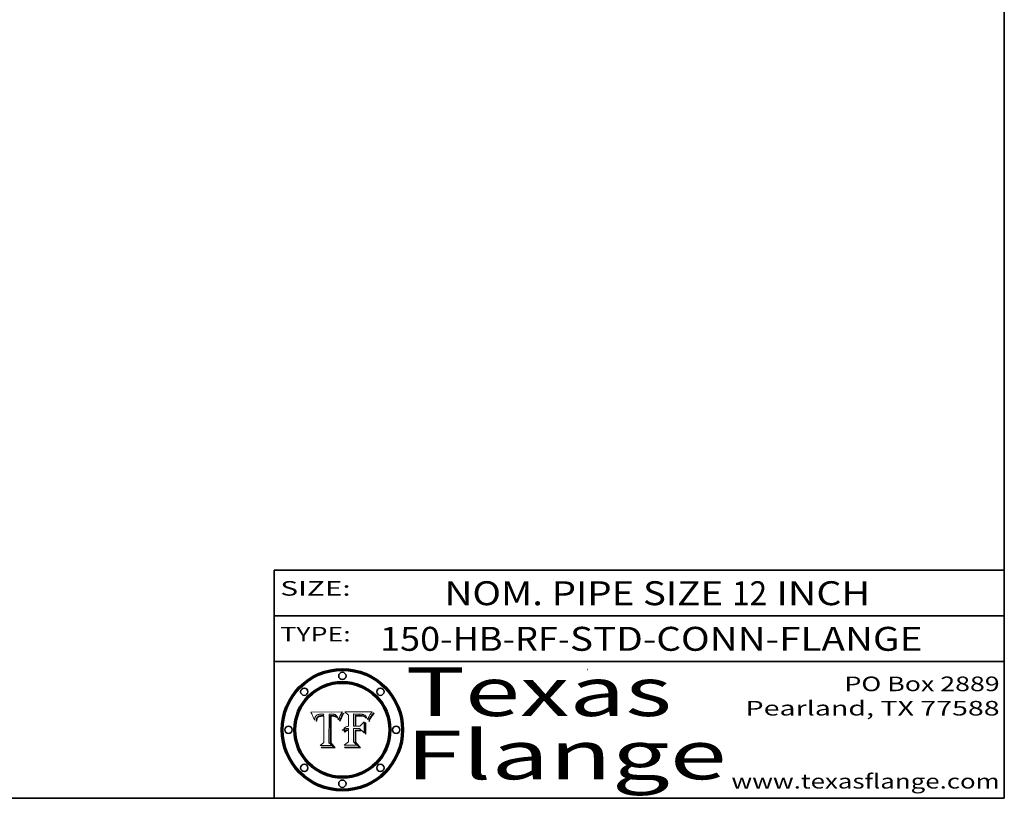
# Model space of a CAD drawing. Extents: x 0 to 10.8, y 0 to 8.3.
# Drawn here: x 6.7 to 10.8, y 0.2 to 3.4 of the extents above; entities that cross this region are included whole.
import ezdxf
from ezdxf.enums import TextEntityAlignment as Align

# ---------------------------------------------------------------- set-up
doc = ezdxf.new("R2010")
doc.units = 0
doc.header["$MEASUREMENT"] = 0
doc.layers.get('0').update_dxf_attribs({"lineweight": 13})
doc.layers.add('1', color=7, linetype='Continuous', lineweight=13)
doc.styles.get("Standard").update_dxf_attribs({"font": 'isocp.shx'})

# ---------------------------------------------------------------- blocks, each defined once
blk = doc.blocks.new('BLOCK1')
at = {"color": 7, "lineweight": 13, "ltscale": 0.03937}
for s, height, p, p2 in [('150-HB-RF', 0.09843, (8.1848, 0.8558), (8.9153, 0.8558)), ('STD-CONN-FLANGE', 0.098425, (8.9652, 0.8558), (10.4135, 0.8558)), ('-', 0.0984, (8.9168, 0.8558), (8.9637, 0.8558))]:
    blk.add_text(s, height=height, dxfattribs=at).set_placement(p, p2, align=Align.FIT)
blk = doc.blocks.new('BLOCK2')
at = {"color": 7, "lineweight": 13, "ltscale": 0.03937}
for s, height, p, p2 in [('NOM. PIPE SIZE ', 0.098425, (8.4499, 1.0431), (9.6299, 1.0431)), ('12', 0.09843, (9.6314, 1.0431), (9.7752, 1.0431)), (' INCH', 0.09843, (9.7767, 1.0431), (10.199, 1.0431))]:
    blk.add_text(s, height=height, dxfattribs=at).set_placement(p, p2, align=Align.FIT)
blk = doc.blocks.new('BLOCK3')
at = {"color": 7, "lineweight": 13, "ltscale": 0.03937}
for s, p, p2 in [('PO Box 2889', (10.0931, 0.69), (10.7308, 0.69)), ('Pearland, TX 77588', (9.6867, 0.59), (10.7308, 0.59)), ('www.texasflange.com', (9.6286, 0.29), (10.7308, 0.29))]:
    blk.add_text(s, height=0.06, dxfattribs=at).set_placement(p, p2, align=Align.FIT)
blk = doc.blocks.new('BLOCK4')
at = {"color": 7, "lineweight": 13, "ltscale": 0.03937}
for s, p, p2 in [('Texas', (8.2892, 0.5879), (9.3837, 0.5879)), ('Flange', (8.2892, 0.3279), (9.6089, 0.3279))]:
    blk.add_text(s, height=0.2, dxfattribs=at).set_placement(p, p2, align=Align.FIT)
blk = doc.blocks.new('BLOCK5')
at = {"color": 7, "lineweight": 5, "ltscale": 0.00324}
blk.add_line((8.0298, 0.6053), (7.9003, 0.6042), dxfattribs=at)
at = {"color": 7, "lineweight": 5, "ltscale": 0.000103115}
blk.add_line((7.9003, 0.6042), (7.9022, 0.6005), dxfattribs=at)
at = {"color": 7, "lineweight": 5, "ltscale": 0.000100453}
blk.add_line((7.9022, 0.6005), (7.9039, 0.597), dxfattribs=at)
at = {"color": 7, "lineweight": 5, "ltscale": 9.78009e-05}
blk.add_line((7.9039, 0.597), (7.9056, 0.5934), dxfattribs=at)
at = {"color": 7, "lineweight": 5, "ltscale": 9.51532e-05}
blk.add_line((7.9056, 0.5934), (7.9072, 0.59), dxfattribs=at)
at = {"color": 7, "lineweight": 5, "ltscale": 9.25048e-05}
blk.add_line((7.9072, 0.59), (7.9087, 0.5866), dxfattribs=at)
at = {"color": 7, "lineweight": 5, "ltscale": 8.99068e-05}
blk.add_line((7.9087, 0.5866), (7.9101, 0.5833), dxfattribs=at)
at = {"color": 7, "lineweight": 5, "ltscale": 8.73531e-05}
blk.add_line((7.9101, 0.5833), (7.9114, 0.58), dxfattribs=at)
at = {"color": 7, "lineweight": 5, "ltscale": 8.48421e-05}
blk.add_line((7.9114, 0.58), (7.9126, 0.5768), dxfattribs=at)
at = {"color": 7, "lineweight": 5, "ltscale": 8.23394e-05}
blk.add_line((7.9126, 0.5768), (7.9137, 0.5737), dxfattribs=at)
at = {"color": 7, "lineweight": 5, "ltscale": 9.5007e-05}
blk.add_line((7.9137, 0.5737), (7.9159, 0.5707), dxfattribs=at)
at = {"color": 7, "lineweight": 5, "ltscale": 6.5787e-05}
blk.add_line((7.9159, 0.5707), (7.9161, 0.5733), dxfattribs=at)
at = {"color": 7, "lineweight": 5, "ltscale": 6.21658e-05}
blk.add_line((7.9161, 0.5733), (7.9164, 0.5758), dxfattribs=at)
at = {"color": 7, "lineweight": 5, "ltscale": 5.86699e-05}
blk.add_line((7.9164, 0.5758), (7.9168, 0.5781), dxfattribs=at)
at = {"color": 7, "lineweight": 5, "ltscale": 5.54066e-05}
blk.add_line((7.9168, 0.5781), (7.9173, 0.5802), dxfattribs=at)
at = {"color": 7, "lineweight": 5, "ltscale": 5.23527e-05}
blk.add_line((7.9173, 0.5802), (7.918, 0.5822), dxfattribs=at)
at = {"color": 7, "lineweight": 5, "ltscale": 4.95602e-05}
blk.add_line((7.918, 0.5822), (7.9187, 0.5841), dxfattribs=at)
at = {"color": 7, "lineweight": 5, "ltscale": 4.71572e-05}
blk.add_line((7.9187, 0.5841), (7.9195, 0.5858), dxfattribs=at)
at = {"color": 7, "lineweight": 5, "ltscale": 4.50516e-05}
blk.add_line((7.9195, 0.5858), (7.9205, 0.5873), dxfattribs=at)
at = {"color": 7, "lineweight": 5, "ltscale": 4.34491e-05}
blk.add_line((7.9205, 0.5873), (7.9216, 0.5887), dxfattribs=at)
at = {"color": 7, "lineweight": 5, "ltscale": 6.17484e-05}
blk.add_line((7.9217, 0.5696), (7.9215, 0.5671), dxfattribs=at)
at = {"color": 7, "lineweight": 5, "ltscale": 7.03016e-05}
blk.add_line((7.9215, 0.5671), (7.9243, 0.5671), dxfattribs=at)
at = {"color": 7, "lineweight": 5, "ltscale": 4.22981e-05}
blk.add_line((7.9216, 0.5887), (7.9228, 0.5899), dxfattribs=at)
at = {"color": 7, "lineweight": 5, "ltscale": 5.82307e-05}
blk.add_line((7.9221, 0.5719), (7.9217, 0.5696), dxfattribs=at)
at = {"color": 7, "lineweight": 5, "ltscale": 5.4813e-05}
blk.add_line((7.9225, 0.574), (7.9221, 0.5719), dxfattribs=at)
at = {"color": 7, "lineweight": 5, "ltscale": 5.15682e-05}
blk.add_line((7.9231, 0.576), (7.9225, 0.574), dxfattribs=at)
at = {"color": 7, "lineweight": 5, "ltscale": 4.24485e-05}
blk.add_line((7.9228, 0.5899), (7.9241, 0.591), dxfattribs=at)
at = {"color": 7, "lineweight": 5, "ltscale": 4.84865e-05}
blk.add_line((7.9237, 0.5778), (7.9231, 0.576), dxfattribs=at)
at = {"color": 7, "lineweight": 5, "ltscale": 4.56021e-05}
blk.add_line((7.9244, 0.5795), (7.9237, 0.5778), dxfattribs=at)
at = {"color": 7, "lineweight": 5, "ltscale": 4.38915e-05}
blk.add_line((7.9241, 0.591), (7.9255, 0.5919), dxfattribs=at)
at = {"color": 7, "lineweight": 5, "ltscale": 5.37733e-05}
blk.add_line((7.9243, 0.5671), (7.9245, 0.5693), dxfattribs=at)
at = {"color": 7, "lineweight": 5, "ltscale": 4.29647e-05}
blk.add_line((7.9252, 0.5811), (7.9244, 0.5795), dxfattribs=at)
at = {"color": 7, "lineweight": 5, "ltscale": 5.06901e-05}
blk.add_line((7.9245, 0.5693), (7.9248, 0.5713), dxfattribs=at)
at = {"color": 7, "lineweight": 5, "ltscale": 4.77131e-05}
blk.add_line((7.9248, 0.5713), (7.9251, 0.5731), dxfattribs=at)
at = {"color": 7, "lineweight": 5, "ltscale": 4.48863e-05}
blk.add_line((7.9251, 0.5731), (7.9256, 0.5749), dxfattribs=at)
at = {"color": 7, "lineweight": 5, "ltscale": 4.06864e-05}
blk.add_line((7.926, 0.5824), (7.9252, 0.5811), dxfattribs=at)
at = {"color": 7, "lineweight": 5, "ltscale": 4.58171e-05}
blk.add_line((7.9255, 0.5919), (7.9272, 0.5928), dxfattribs=at)
at = {"color": 7, "lineweight": 5, "ltscale": 4.22422e-05}
blk.add_line((7.9256, 0.5749), (7.9261, 0.5765), dxfattribs=at)
at = {"color": 7, "lineweight": 5, "ltscale": 3.86873e-05}
blk.add_line((7.927, 0.5837), (7.926, 0.5824), dxfattribs=at)
at = {"color": 7, "lineweight": 5, "ltscale": 7.72266e-05}
blk.add_line((7.9261, 0.5765), (7.9274, 0.5793), dxfattribs=at)
at = {"color": 7, "lineweight": 5, "ltscale": 7.40831e-05}
blk.add_line((7.9291, 0.5857), (7.927, 0.5837), dxfattribs=at)
at = {"color": 7, "lineweight": 5, "ltscale": 4.81176e-05}
blk.add_line((7.9272, 0.5928), (7.9289, 0.5935), dxfattribs=at)
at = {"color": 7, "lineweight": 5, "ltscale": 6.93722e-05}
blk.add_line((7.9274, 0.5793), (7.9289, 0.5816), dxfattribs=at)
at = {"color": 7, "lineweight": 5, "ltscale": 5.08108e-05}
blk.add_line((7.9289, 0.5935), (7.9309, 0.5941), dxfattribs=at)
at = {"color": 7, "lineweight": 5, "ltscale": 6.514e-05}
blk.add_line((7.9289, 0.5816), (7.9308, 0.5834), dxfattribs=at)
at = {"color": 7, "lineweight": 5, "ltscale": 3.83282e-05}
blk.add_line((7.9304, 0.5865), (7.9291, 0.5857), dxfattribs=at)
at = {"color": 7, "lineweight": 5, "ltscale": 4.01292e-05}
blk.add_line((7.9318, 0.5873), (7.9304, 0.5865), dxfattribs=at)
at = {"color": 7, "lineweight": 5, "ltscale": 6.9428e-05}
blk.add_line((7.9308, 0.5834), (7.9332, 0.5848), dxfattribs=at)
at = {"color": 7, "lineweight": 5, "ltscale": 5.37678e-05}
blk.add_line((7.9309, 0.5941), (7.933, 0.5946), dxfattribs=at)
at = {"color": 7, "lineweight": 5, "ltscale": 4.21777e-05}
blk.add_line((7.9334, 0.5879), (7.9318, 0.5873), dxfattribs=at)
at = {"color": 7, "lineweight": 5, "ltscale": 5.70415e-05}
blk.add_line((7.933, 0.5946), (7.9352, 0.595), dxfattribs=at)
at = {"color": 7, "lineweight": 5, "ltscale": 3.75465e-05}
blk.add_line((7.9332, 0.5848), (7.9346, 0.5853), dxfattribs=at)
at = {"color": 7, "lineweight": 5, "ltscale": 4.46091e-05}
blk.add_line((7.9351, 0.5885), (7.9334, 0.5879), dxfattribs=at)
at = {"color": 7, "lineweight": 5, "ltscale": 3.98865e-05}
blk.add_line((7.9346, 0.5853), (7.9362, 0.5858), dxfattribs=at)
at = {"color": 7, "lineweight": 5, "ltscale": 4.73192e-05}
blk.add_line((7.9369, 0.5889), (7.9351, 0.5885), dxfattribs=at)
at = {"color": 7, "lineweight": 5, "ltscale": 6.04204e-05}
blk.add_line((7.9352, 0.595), (7.9376, 0.5953), dxfattribs=at)
at = {"color": 7, "lineweight": 5, "ltscale": 4.23744e-05}
blk.add_line((7.9362, 0.5858), (7.9378, 0.5862), dxfattribs=at)
at = {"color": 7, "lineweight": 5, "ltscale": 5.02154e-05}
blk.add_line((7.9389, 0.5893), (7.9369, 0.5889), dxfattribs=at)
at = {"color": 7, "lineweight": 5, "ltscale": 6.4089e-05}
blk.add_line((7.9376, 0.5953), (7.9402, 0.5955), dxfattribs=at)
at = {"color": 7, "lineweight": 5, "ltscale": 4.50998e-05}
blk.add_line((7.9378, 0.5862), (7.9396, 0.5865), dxfattribs=at)
at = {"color": 7, "lineweight": 5, "ltscale": 5.3275e-05}
blk.add_line((7.941, 0.5895), (7.9389, 0.5893), dxfattribs=at)
at = {"color": 7, "lineweight": 5, "ltscale": 4.79821e-05}
blk.add_line((7.9396, 0.5865), (7.9415, 0.5867), dxfattribs=at)
at = {"color": 7, "lineweight": 5, "ltscale": 6.78085e-05}
blk.add_line((7.9402, 0.5955), (7.9429, 0.5956), dxfattribs=at)
at = {"color": 7, "lineweight": 5, "ltscale": 5.65615e-05}
blk.add_line((7.9433, 0.5897), (7.941, 0.5895), dxfattribs=at)
at = {"color": 7, "lineweight": 5, "ltscale": 5.09872e-05}
blk.add_line((7.9415, 0.5867), (7.9435, 0.5869), dxfattribs=at)
at = {"color": 7, "lineweight": 5, "ltscale": 5.0286e-05}
blk.add_line((7.9429, 0.5956), (7.9449, 0.5955), dxfattribs=at)
at = {"color": 7, "lineweight": 5, "ltscale": 5.99065e-05}
blk.add_line((7.9457, 0.5897), (7.9433, 0.5897), dxfattribs=at)
at = {"color": 7, "lineweight": 5, "ltscale": 5.40933e-05}
blk.add_line((7.9435, 0.5869), (7.9457, 0.5869), dxfattribs=at)
at = {"color": 7, "lineweight": 5, "ltscale": 5.14153e-05}
blk.add_line((7.9449, 0.5955), (7.9469, 0.5955), dxfattribs=at)
at = {"color": 7, "lineweight": 5, "ltscale": 0.000162237}
blk.add_line((7.9522, 0.5896), (7.9457, 0.5897), dxfattribs=at)
at = {"color": 7, "lineweight": 5, "ltscale": 0.000191986}
blk.add_line((7.9457, 0.5869), (7.9534, 0.5868), dxfattribs=at)
at = {"color": 7, "lineweight": 5, "ltscale": 5.25609e-05}
blk.add_line((7.9469, 0.5955), (7.949, 0.5953), dxfattribs=at)
at = {"color": 7, "lineweight": 5, "ltscale": 5.37478e-05}
blk.add_line((7.949, 0.5953), (7.9512, 0.5951), dxfattribs=at)
at = {"color": 7, "lineweight": 5, "ltscale": 5.49198e-05}
blk.add_line((7.9512, 0.5951), (7.9534, 0.5949), dxfattribs=at)
at = {"color": 7, "lineweight": 5, "ltscale": 0.000135787}
blk.add_line((7.9534, 0.5949), (7.9522, 0.5896), dxfattribs=at)
at = {"color": 7, "lineweight": 5, "ltscale": 0.00269}
blk.add_line((7.9534, 0.5868), (7.9534, 0.4792), dxfattribs=at)
at = {"color": 7, "lineweight": 5, "ltscale": 0.002931}
blk.add_line((7.9749, 0.4783), (7.9762, 0.5956), dxfattribs=at)
at = {"color": 7, "lineweight": 5, "ltscale": 4.88309e-05}
blk.add_line((7.9762, 0.5956), (7.9781, 0.5957), dxfattribs=at)
at = {"color": 7, "lineweight": 5, "ltscale": 4.87696e-05}
blk.add_line((7.9781, 0.5957), (7.9801, 0.5958), dxfattribs=at)
at = {"color": 7, "lineweight": 5, "ltscale": 4.87218e-05}
blk.add_line((7.9801, 0.5958), (7.982, 0.5959), dxfattribs=at)
at = {"color": 7, "lineweight": 5, "ltscale": 4.86926e-05}
blk.add_line((7.982, 0.5959), (7.984, 0.596), dxfattribs=at)
at = {"color": 7, "lineweight": 5, "ltscale": 4.8677e-05}
blk.add_line((7.984, 0.596), (7.9859, 0.596), dxfattribs=at)
at = {"color": 7, "lineweight": 5, "ltscale": 5.79538e-05}
blk.add_line((7.9859, 0.596), (7.9882, 0.5959), dxfattribs=at)
at = {"color": 7, "lineweight": 5, "ltscale": 5.50105e-05}
blk.add_line((7.9882, 0.5959), (7.9904, 0.5958), dxfattribs=at)
at = {"color": 7, "lineweight": 5, "ltscale": 5.22111e-05}
blk.add_line((7.9904, 0.5958), (7.9925, 0.5956), dxfattribs=at)
at = {"color": 7, "lineweight": 5, "ltscale": 4.94853e-05}
blk.add_line((7.9925, 0.5956), (7.9945, 0.5952), dxfattribs=at)
at = {"color": 7, "lineweight": 5, "ltscale": 4.69867e-05}
blk.add_line((7.9945, 0.5952), (7.9963, 0.5948), dxfattribs=at)
at = {"color": 7, "lineweight": 5, "ltscale": 4.4644e-05}
blk.add_line((7.9963, 0.5948), (7.998, 0.5943), dxfattribs=at)
at = {"color": 7, "lineweight": 5, "ltscale": 4.25388e-05}
blk.add_line((7.998, 0.5943), (7.9996, 0.5937), dxfattribs=at)
at = {"color": 7, "lineweight": 5, "ltscale": 4.06936e-05}
blk.add_line((7.9996, 0.5937), (8.001, 0.5929), dxfattribs=at)
at = {"color": 7, "lineweight": 5, "ltscale": 3.91439e-05}
blk.add_line((8.001, 0.5929), (8.0024, 0.5921), dxfattribs=at)
at = {"color": 7, "lineweight": 5, "ltscale": 3.79217e-05}
blk.add_line((8.0024, 0.5921), (8.0036, 0.5912), dxfattribs=at)
at = {"color": 7, "lineweight": 5, "ltscale": 3.82045e-05}
blk.add_line((8.0036, 0.5912), (8.0047, 0.5902), dxfattribs=at)
at = {"color": 7, "lineweight": 5, "ltscale": 3.99235e-05}
blk.add_line((8.0047, 0.5902), (8.0058, 0.589), dxfattribs=at)
at = {"color": 7, "lineweight": 5, "ltscale": 4.20052e-05}
blk.add_line((8.0058, 0.589), (8.0068, 0.5877), dxfattribs=at)
at = {"color": 7, "lineweight": 5, "ltscale": 4.42829e-05}
blk.add_line((8.0068, 0.5877), (8.0078, 0.5862), dxfattribs=at)
at = {"color": 7, "lineweight": 5, "ltscale": 4.68654e-05}
blk.add_line((8.0078, 0.5862), (8.0087, 0.5846), dxfattribs=at)
at = {"color": 7, "lineweight": 5, "ltscale": 4.95626e-05}
blk.add_line((8.0087, 0.5846), (8.0096, 0.5828), dxfattribs=at)
at = {"color": 7, "lineweight": 5, "ltscale": 5.25037e-05}
blk.add_line((8.0096, 0.5828), (8.0104, 0.5809), dxfattribs=at)
at = {"color": 7, "lineweight": 5, "ltscale": 5.554e-05}
blk.add_line((8.0104, 0.5809), (8.0112, 0.5788), dxfattribs=at)
at = {"color": 7, "lineweight": 5, "ltscale": 5.87204e-05}
blk.add_line((8.0112, 0.5788), (8.0119, 0.5765), dxfattribs=at)
at = {"color": 7, "lineweight": 5, "ltscale": 6.19363e-05}
blk.add_line((8.0119, 0.5765), (8.0125, 0.5741), dxfattribs=at)
at = {"color": 7, "lineweight": 5, "ltscale": 5.73529e-05}
blk.add_line((8.0125, 0.5741), (8.0141, 0.5725), dxfattribs=at)
at = {"color": 7, "lineweight": 5, "ltscale": 5.36381e-05}
blk.add_line((8.0141, 0.5725), (8.0148, 0.5746), dxfattribs=at)
at = {"color": 7, "lineweight": 5, "ltscale": 5.20356e-05}
blk.add_line((8.0148, 0.5746), (8.0155, 0.5765), dxfattribs=at)
at = {"color": 7, "lineweight": 5, "ltscale": 5.05025e-05}
blk.add_line((8.0155, 0.5765), (8.0161, 0.5784), dxfattribs=at)
at = {"color": 7, "lineweight": 5, "ltscale": 4.89753e-05}
blk.add_line((8.0161, 0.5784), (8.0168, 0.5803), dxfattribs=at)
at = {"color": 7, "lineweight": 5, "ltscale": 4.74568e-05}
blk.add_line((8.0168, 0.5803), (8.0175, 0.582), dxfattribs=at)
at = {"color": 7, "lineweight": 5, "ltscale": 4.59543e-05}
blk.add_line((8.0175, 0.582), (8.0182, 0.5837), dxfattribs=at)
at = {"color": 7, "lineweight": 5, "ltscale": 4.4442e-05}
blk.add_line((8.0182, 0.5837), (8.019, 0.5854), dxfattribs=at)
at = {"color": 7, "lineweight": 5, "ltscale": 4.29963e-05}
blk.add_line((8.019, 0.5854), (8.0197, 0.5869), dxfattribs=at)
at = {"color": 7, "lineweight": 5, "ltscale": 4.15607e-05}
blk.add_line((8.0197, 0.5869), (8.0204, 0.5884), dxfattribs=at)
at = {"color": 7, "lineweight": 5, "ltscale": 4.0176e-05}
blk.add_line((8.0204, 0.5884), (8.0212, 0.5898), dxfattribs=at)
at = {"color": 7, "lineweight": 5, "ltscale": 0.000399523}
blk.add_line((8.0212, 0.5898), (8.029, 0.6038), dxfattribs=at)
at = {"color": 7, "lineweight": 5, "ltscale": 4.35633e-05}
blk.add_line((8.029, 0.6038), (8.0298, 0.6053), dxfattribs=at)
at = {"color": 7, "lineweight": 5, "ltscale": 0.000493338}
blk.add_line((7.9534, 0.4792), (7.9382, 0.4665), dxfattribs=at)
at = {"color": 7, "lineweight": 5, "ltscale": 0.001236}
blk.add_line((7.9382, 0.4665), (7.9876, 0.4665), dxfattribs=at)
at = {"color": 7, "lineweight": 5, "ltscale": 0.000434364}
blk.add_line((7.9876, 0.4665), (7.9749, 0.4783), dxfattribs=at)
blk = doc.blocks.new('BLOCK6')
at = {"color": 7, "lineweight": 5, "ltscale": 0.000504919}
blk.add_line((8.0398, 0.6053), (8.0544, 0.5913), dxfattribs=at)
at = {"color": 7, "lineweight": 5, "ltscale": 0.002807}
blk.add_line((8.1521, 0.6053), (8.0398, 0.6053), dxfattribs=at)
at = {"color": 7, "lineweight": 5, "ltscale": 0.001141}
blk.add_line((8.0544, 0.5913), (8.0544, 0.5457), dxfattribs=at)
at = {"color": 7, "lineweight": 5, "ltscale": 0.001265}
blk.add_line((8.076, 0.5457), (8.076, 0.5963), dxfattribs=at)
at = {"color": 7, "lineweight": 5, "ltscale": 0.00010009}
blk.add_line((8.076, 0.5963), (8.08, 0.5962), dxfattribs=at)
at = {"color": 7, "lineweight": 5, "ltscale": 0.000262297}
blk.add_line((8.08, 0.5962), (8.0905, 0.5961), dxfattribs=at)
at = {"color": 7, "lineweight": 5, "ltscale": 7.8458e-05}
blk.add_line((8.0857, 0.5905), (8.0826, 0.5904), dxfattribs=at)
at = {"color": 7, "lineweight": 5, "ltscale": 0.001117}
blk.add_line((8.0826, 0.5904), (8.0826, 0.5457), dxfattribs=at)
at = {"color": 7, "lineweight": 5, "ltscale": 6.71447e-05}
blk.add_line((8.0853, 0.5874), (8.088, 0.5876), dxfattribs=at)
at = {"color": 7, "lineweight": 5, "ltscale": 0.001044}
blk.add_line((8.0853, 0.5457), (8.0853, 0.5874), dxfattribs=at)
at = {"color": 7, "lineweight": 5, "ltscale": 6.79766e-05}
blk.add_line((8.0885, 0.5906), (8.0857, 0.5905), dxfattribs=at)
at = {"color": 7, "lineweight": 5, "ltscale": 6.25167e-05}
blk.add_line((8.088, 0.5876), (8.0905, 0.5878), dxfattribs=at)
at = {"color": 7, "lineweight": 5, "ltscale": 6.96783e-05}
blk.add_line((8.0913, 0.5907), (8.0885, 0.5906), dxfattribs=at)
at = {"color": 7, "lineweight": 5, "ltscale": 0.000154143}
blk.add_line((8.0905, 0.5961), (8.0967, 0.5962), dxfattribs=at)
at = {"color": 7, "lineweight": 5, "ltscale": 5.79292e-05}
blk.add_line((8.0905, 0.5878), (8.0928, 0.5879), dxfattribs=at)
at = {"color": 7, "lineweight": 5, "ltscale": 7.14161e-05}
blk.add_line((8.0941, 0.5907), (8.0913, 0.5907), dxfattribs=at)
at = {"color": 7, "lineweight": 5, "ltscale": 5.334e-05}
blk.add_line((8.0928, 0.5879), (8.0949, 0.588), dxfattribs=at)
at = {"color": 7, "lineweight": 5, "ltscale": 7.31315e-05}
blk.add_line((8.097, 0.5908), (8.0941, 0.5907), dxfattribs=at)
at = {"color": 7, "lineweight": 5, "ltscale": 4.87983e-05}
blk.add_line((8.0949, 0.588), (8.0969, 0.588), dxfattribs=at)
at = {"color": 7, "lineweight": 5, "ltscale": 8.03713e-05}
blk.add_line((8.0967, 0.5962), (8.0999, 0.5962), dxfattribs=at)
at = {"color": 7, "lineweight": 5, "ltscale": 6.31844e-05}
blk.add_line((8.0969, 0.588), (8.0994, 0.588), dxfattribs=at)
at = {"color": 7, "lineweight": 5, "ltscale": 7.48528e-05}
blk.add_line((8.1, 0.5908), (8.097, 0.5908), dxfattribs=at)
at = {"color": 7, "lineweight": 5, "ltscale": 5.98639e-05}
blk.add_line((8.0994, 0.588), (8.1018, 0.5879), dxfattribs=at)
at = {"color": 7, "lineweight": 5, "ltscale": 7.56285e-05}
blk.add_line((8.0999, 0.5962), (8.1029, 0.596), dxfattribs=at)
at = {"color": 7, "lineweight": 5, "ltscale": 0.000106204}
blk.add_line((8.1043, 0.5907), (8.1, 0.5908), dxfattribs=at)
at = {"color": 7, "lineweight": 5, "ltscale": 5.64828e-05}
blk.add_line((8.1018, 0.5879), (8.1041, 0.5878), dxfattribs=at)
at = {"color": 7, "lineweight": 5, "ltscale": 7.09728e-05}
blk.add_line((8.1029, 0.596), (8.1057, 0.5958), dxfattribs=at)
at = {"color": 7, "lineweight": 5, "ltscale": 5.31538e-05}
blk.add_line((8.1041, 0.5878), (8.1062, 0.5877), dxfattribs=at)
at = {"color": 7, "lineweight": 5, "ltscale": 9.82815e-05}
blk.add_line((8.1082, 0.5903), (8.1043, 0.5907), dxfattribs=at)
at = {"color": 7, "lineweight": 5, "ltscale": 6.64247e-05}
blk.add_line((8.1057, 0.5958), (8.1084, 0.5955), dxfattribs=at)
at = {"color": 7, "lineweight": 5, "ltscale": 4.98579e-05}
blk.add_line((8.1062, 0.5877), (8.1082, 0.5875), dxfattribs=at)
at = {"color": 7, "lineweight": 5, "ltscale": 9.07975e-05}
blk.add_line((8.1118, 0.5898), (8.1082, 0.5903), dxfattribs=at)
at = {"color": 7, "lineweight": 5, "ltscale": 4.65618e-05}
blk.add_line((8.1082, 0.5875), (8.11, 0.5873), dxfattribs=at)
at = {"color": 7, "lineweight": 5, "ltscale": 6.19662e-05}
blk.add_line((8.1084, 0.5955), (8.1108, 0.5951), dxfattribs=at)
at = {"color": 7, "lineweight": 5, "ltscale": 4.32948e-05}
blk.add_line((8.11, 0.5873), (8.1117, 0.5871), dxfattribs=at)
at = {"color": 7, "lineweight": 5, "ltscale": 5.76855e-05}
blk.add_line((8.1108, 0.5951), (8.1131, 0.5946), dxfattribs=at)
at = {"color": 7, "lineweight": 5, "ltscale": 4.01241e-05}
blk.add_line((8.1117, 0.5871), (8.1133, 0.5868), dxfattribs=at)
at = {"color": 7, "lineweight": 5, "ltscale": 8.37777e-05}
blk.add_line((8.115, 0.589), (8.1118, 0.5898), dxfattribs=at)
at = {"color": 7, "lineweight": 5, "ltscale": 5.35144e-05}
blk.add_line((8.1131, 0.5946), (8.1152, 0.5941), dxfattribs=at)
at = {"color": 7, "lineweight": 5, "ltscale": 7.07787e-05}
blk.add_line((8.1133, 0.5868), (8.1161, 0.5862), dxfattribs=at)
at = {"color": 7, "lineweight": 5, "ltscale": 7.75432e-05}
blk.add_line((8.118, 0.5879), (8.115, 0.589), dxfattribs=at)
at = {"color": 7, "lineweight": 5, "ltscale": 4.95647e-05}
blk.add_line((8.1152, 0.5941), (8.117, 0.5934), dxfattribs=at)
at = {"color": 7, "lineweight": 5, "ltscale": 6.48228e-05}
blk.add_line((8.1161, 0.5862), (8.1185, 0.5854), dxfattribs=at)
at = {"color": 7, "lineweight": 5, "ltscale": 4.59337e-05}
blk.add_line((8.117, 0.5934), (8.1187, 0.5927), dxfattribs=at)
at = {"color": 7, "lineweight": 5, "ltscale": 7.20711e-05}
blk.add_line((8.1205, 0.5867), (8.118, 0.5879), dxfattribs=at)
at = {"color": 7, "lineweight": 5, "ltscale": 6.55881e-05}
blk.add_line((8.1185, 0.5854), (8.1209, 0.5842), dxfattribs=at)
at = {"color": 7, "lineweight": 5, "ltscale": 4.25471e-05}
blk.add_line((8.1187, 0.5927), (8.1202, 0.5919), dxfattribs=at)
at = {"color": 7, "lineweight": 5, "ltscale": 4.25074e-05}
blk.add_line((8.1202, 0.5919), (8.1216, 0.5909), dxfattribs=at)
at = {"color": 7, "lineweight": 5, "ltscale": 6.77002e-05}
blk.add_line((8.1228, 0.5852), (8.1205, 0.5867), dxfattribs=at)
at = {"color": 7, "lineweight": 5, "ltscale": 6.70416e-05}
blk.add_line((8.1209, 0.5842), (8.1232, 0.5829), dxfattribs=at)
at = {"color": 7, "lineweight": 5, "ltscale": 4.57046e-05}
blk.add_line((8.1216, 0.5909), (8.123, 0.5897), dxfattribs=at)
at = {"color": 7, "lineweight": 5, "ltscale": 6.46171e-05}
blk.add_line((8.1247, 0.5835), (8.1228, 0.5852), dxfattribs=at)
at = {"color": 7, "lineweight": 5, "ltscale": 4.92938e-05}
blk.add_line((8.123, 0.5897), (8.1244, 0.5883), dxfattribs=at)
at = {"color": 7, "lineweight": 5, "ltscale": 6.91849e-05}
blk.add_line((8.1232, 0.5829), (8.1254, 0.5812), dxfattribs=at)
at = {"color": 7, "lineweight": 5, "ltscale": 5.30859e-05}
blk.add_line((8.1244, 0.5883), (8.1258, 0.5868), dxfattribs=at)
at = {"color": 7, "lineweight": 5, "ltscale": 6.30754e-05}
blk.add_line((8.1263, 0.5815), (8.1247, 0.5835), dxfattribs=at)
at = {"color": 7, "lineweight": 5, "ltscale": 7.18996e-05}
blk.add_line((8.1254, 0.5812), (8.1276, 0.5793), dxfattribs=at)
at = {"color": 7, "lineweight": 5, "ltscale": 5.71802e-05}
blk.add_line((8.1258, 0.5868), (8.1272, 0.585), dxfattribs=at)
at = {"color": 7, "lineweight": 5, "ltscale": 6.30147e-05}
blk.add_line((8.1276, 0.5793), (8.1263, 0.5815), dxfattribs=at)
at = {"color": 7, "lineweight": 5, "ltscale": 6.13618e-05}
blk.add_line((8.1272, 0.585), (8.1286, 0.583), dxfattribs=at)
at = {"color": 7, "lineweight": 5, "ltscale": 6.57329e-05}
blk.add_line((8.1286, 0.583), (8.13, 0.5807), dxfattribs=at)
at = {"color": 7, "lineweight": 5, "ltscale": 7.01949e-05}
blk.add_line((8.13, 0.5807), (8.1315, 0.5783), dxfattribs=at)
at = {"color": 7, "lineweight": 5, "ltscale": 7.47805e-05}
blk.add_line((8.1315, 0.5783), (8.1329, 0.5757), dxfattribs=at)
at = {"color": 7, "lineweight": 5, "ltscale": 7.93914e-05}
blk.add_line((8.1329, 0.5757), (8.1343, 0.5728), dxfattribs=at)
at = {"color": 7, "lineweight": 5, "ltscale": 5.82449e-05}
blk.add_line((8.1343, 0.5728), (8.1352, 0.575), dxfattribs=at)
at = {"color": 7, "lineweight": 5, "ltscale": 5.88925e-05}
blk.add_line((8.1352, 0.575), (8.136, 0.5772), dxfattribs=at)
at = {"color": 7, "lineweight": 5, "ltscale": 5.57078e-05}
blk.add_line((8.136, 0.5772), (8.1369, 0.5793), dxfattribs=at)
at = {"color": 7, "lineweight": 5, "ltscale": 5.2567e-05}
blk.add_line((8.1369, 0.5793), (8.1377, 0.5812), dxfattribs=at)
at = {"color": 7, "lineweight": 5, "ltscale": 4.94253e-05}
blk.add_line((8.1377, 0.5812), (8.1385, 0.583), dxfattribs=at)
at = {"color": 7, "lineweight": 5, "ltscale": 4.62924e-05}
blk.add_line((8.1385, 0.583), (8.1392, 0.5847), dxfattribs=at)
at = {"color": 7, "lineweight": 5, "ltscale": 4.31788e-05}
blk.add_line((8.1392, 0.5847), (8.1399, 0.5863), dxfattribs=at)
at = {"color": 7, "lineweight": 5, "ltscale": 4.00421e-05}
blk.add_line((8.1399, 0.5863), (8.1406, 0.5877), dxfattribs=at)
at = {"color": 7, "lineweight": 5, "ltscale": 7.07088e-05}
blk.add_line((8.1406, 0.5877), (8.1419, 0.5903), dxfattribs=at)
at = {"color": 7, "lineweight": 5, "ltscale": 6.11807e-05}
blk.add_line((8.1419, 0.5903), (8.1431, 0.5924), dxfattribs=at)
at = {"color": 7, "lineweight": 5, "ltscale": 6.8775e-05}
blk.add_line((8.1431, 0.5924), (8.1445, 0.5947), dxfattribs=at)
at = {"color": 7, "lineweight": 5, "ltscale": 3.83666e-05}
blk.add_line((8.1445, 0.5947), (8.1454, 0.596), dxfattribs=at)
at = {"color": 7, "lineweight": 5, "ltscale": 4.09684e-05}
blk.add_line((8.1454, 0.596), (8.1463, 0.5974), dxfattribs=at)
at = {"color": 7, "lineweight": 5, "ltscale": 4.36186e-05}
blk.add_line((8.1463, 0.5974), (8.1473, 0.5988), dxfattribs=at)
at = {"color": 7, "lineweight": 5, "ltscale": 4.62797e-05}
blk.add_line((8.1473, 0.5988), (8.1484, 0.6003), dxfattribs=at)
at = {"color": 7, "lineweight": 5, "ltscale": 4.89244e-05}
blk.add_line((8.1484, 0.6003), (8.1495, 0.6019), dxfattribs=at)
at = {"color": 7, "lineweight": 5, "ltscale": 5.15938e-05}
blk.add_line((8.1495, 0.6019), (8.1507, 0.6036), dxfattribs=at)
at = {"color": 7, "lineweight": 5, "ltscale": 5.42941e-05}
blk.add_line((8.1507, 0.6036), (8.1521, 0.6053), dxfattribs=at)
at = {"color": 7, "lineweight": 5, "ltscale": 7.24478e-05}
blk.add_line((8.0341, 0.533), (8.033, 0.5303), dxfattribs=at)
at = {"color": 7, "lineweight": 5, "ltscale": 4.72383e-05}
blk.add_line((8.033, 0.5303), (8.0337, 0.5286), dxfattribs=at)
at = {"color": 7, "lineweight": 5, "ltscale": 5.40801e-05}
blk.add_line((8.0337, 0.5286), (8.0352, 0.5302), dxfattribs=at)
at = {"color": 7, "lineweight": 5, "ltscale": 6.91358e-05}
blk.add_line((8.0354, 0.5355), (8.0341, 0.533), dxfattribs=at)
at = {"color": 7, "lineweight": 5, "ltscale": 5.22259e-05}
blk.add_line((8.0352, 0.5302), (8.0368, 0.5316), dxfattribs=at)
at = {"color": 7, "lineweight": 5, "ltscale": 6.68728e-05}
blk.add_line((8.0369, 0.5376), (8.0354, 0.5355), dxfattribs=at)
at = {"color": 7, "lineweight": 5, "ltscale": 5.0626e-05}
blk.add_line((8.0368, 0.5316), (8.0384, 0.5328), dxfattribs=at)
at = {"color": 7, "lineweight": 5, "ltscale": 6.56415e-05}
blk.add_line((8.0387, 0.5395), (8.0369, 0.5376), dxfattribs=at)
at = {"color": 7, "lineweight": 5, "ltscale": 4.93516e-05}
blk.add_line((8.0384, 0.5328), (8.04, 0.5339), dxfattribs=at)
at = {"color": 7, "lineweight": 5, "ltscale": 6.55187e-05}
blk.add_line((8.0408, 0.5412), (8.0387, 0.5395), dxfattribs=at)
at = {"color": 7, "lineweight": 5, "ltscale": 4.53272e-05}
blk.add_line((8.0404, 0.5271), (8.039, 0.5259), dxfattribs=at)
at = {"color": 7, "lineweight": 5, "ltscale": 4.84441e-05}
blk.add_line((8.04, 0.5339), (8.0418, 0.5348), dxfattribs=at)
at = {"color": 7, "lineweight": 5, "ltscale": 4.47682e-05}
blk.add_line((8.0419, 0.5281), (8.0404, 0.5271), dxfattribs=at)
at = {"color": 7, "lineweight": 5, "ltscale": 6.6503e-05}
blk.add_line((8.043, 0.5426), (8.0408, 0.5412), dxfattribs=at)
at = {"color": 7, "lineweight": 5, "ltscale": 4.79247e-05}
blk.add_line((8.0418, 0.5348), (8.0435, 0.5355), dxfattribs=at)
at = {"color": 7, "lineweight": 5, "ltscale": 4.46766e-05}
blk.add_line((8.0434, 0.529), (8.0419, 0.5281), dxfattribs=at)
at = {"color": 7, "lineweight": 5, "ltscale": 6.86342e-05}
blk.add_line((8.0455, 0.5438), (8.043, 0.5426), dxfattribs=at)
at = {"color": 7, "lineweight": 5, "ltscale": 4.48402e-05}
blk.add_line((8.045, 0.5298), (8.0434, 0.529), dxfattribs=at)
at = {"color": 7, "lineweight": 5, "ltscale": 4.7776e-05}
blk.add_line((8.0435, 0.5355), (8.0453, 0.5361), dxfattribs=at)
at = {"color": 7, "lineweight": 5, "ltscale": 4.05056e-05}
blk.add_line((8.0437, 0.5255), (8.0451, 0.5263), dxfattribs=at)
at = {"color": 7, "lineweight": 5, "ltscale": 4.54019e-05}
blk.add_line((8.0467, 0.5304), (8.045, 0.5298), dxfattribs=at)
at = {"color": 7, "lineweight": 5, "ltscale": 3.98781e-05}
blk.add_line((8.0451, 0.5263), (8.0466, 0.527), dxfattribs=at)
at = {"color": 7, "lineweight": 5, "ltscale": 4.80296e-05}
blk.add_line((8.0453, 0.5361), (8.0472, 0.5365), dxfattribs=at)
at = {"color": 7, "lineweight": 5, "ltscale": 7.17625e-05}
blk.add_line((8.0482, 0.5447), (8.0455, 0.5438), dxfattribs=at)
at = {"color": 7, "lineweight": 5, "ltscale": 3.96147e-05}
blk.add_line((8.0466, 0.527), (8.048, 0.5276), dxfattribs=at)
at = {"color": 7, "lineweight": 5, "ltscale": 4.63507e-05}
blk.add_line((8.0485, 0.5309), (8.0467, 0.5304), dxfattribs=at)
at = {"color": 7, "lineweight": 5, "ltscale": 4.86448e-05}
blk.add_line((8.0472, 0.5365), (8.0492, 0.5367), dxfattribs=at)
at = {"color": 7, "lineweight": 5, "ltscale": 3.96113e-05}
blk.add_line((8.048, 0.5276), (8.0496, 0.528), dxfattribs=at)
at = {"color": 7, "lineweight": 5, "ltscale": 7.56807e-05}
blk.add_line((8.0512, 0.5453), (8.0482, 0.5447), dxfattribs=at)
at = {"color": 7, "lineweight": 5, "ltscale": 4.75859e-05}
blk.add_line((8.0504, 0.5312), (8.0485, 0.5309), dxfattribs=at)
at = {"color": 7, "lineweight": 5, "ltscale": 4.9694e-05}
blk.add_line((8.0492, 0.5367), (8.0511, 0.5368), dxfattribs=at)
at = {"color": 7, "lineweight": 5, "ltscale": 3.98564e-05}
blk.add_line((8.0496, 0.528), (8.0511, 0.5284), dxfattribs=at)
at = {"color": 7, "lineweight": 5, "ltscale": 4.91026e-05}
blk.add_line((8.0523, 0.5315), (8.0504, 0.5312), dxfattribs=at)
at = {"color": 7, "lineweight": 5, "ltscale": 4.09268e-05}
blk.add_line((8.0511, 0.5368), (8.0528, 0.5367), dxfattribs=at)
at = {"color": 7, "lineweight": 5, "ltscale": 4.03575e-05}
blk.add_line((8.0511, 0.5284), (8.0527, 0.5285), dxfattribs=at)
at = {"color": 7, "lineweight": 5, "ltscale": 8.04224e-05}
blk.add_line((8.0544, 0.5457), (8.0512, 0.5453), dxfattribs=at)
at = {"color": 7, "lineweight": 5, "ltscale": 5.09119e-05}
blk.add_line((8.0544, 0.5315), (8.0523, 0.5315), dxfattribs=at)
at = {"color": 7, "lineweight": 5, "ltscale": 4.11658e-05}
blk.add_line((8.0527, 0.5285), (8.0544, 0.5286), dxfattribs=at)
at = {"color": 7, "lineweight": 5, "ltscale": 4.03821e-05}
blk.add_line((8.0528, 0.5367), (8.0544, 0.5366), dxfattribs=at)
at = {"color": 7, "lineweight": 5, "ltscale": 0.000127087}
blk.add_line((8.0544, 0.5366), (8.0544, 0.5315), dxfattribs=at)
at = {"color": 7, "lineweight": 5, "ltscale": 0.001163}
blk.add_line((8.0544, 0.5286), (8.0544, 0.4821), dxfattribs=at)
at = {"color": 7, "lineweight": 5, "ltscale": 0.000164963}
blk.add_line((8.0826, 0.5457), (8.076, 0.5457), dxfattribs=at)
at = {"color": 7, "lineweight": 5, "ltscale": 0.001363}
blk.add_line((8.076, 0.4821), (8.076, 0.5366), dxfattribs=at)
at = {"color": 7, "lineweight": 5, "ltscale": 0.000619197}
blk.add_line((8.076, 0.5366), (8.1008, 0.5366), dxfattribs=at)
at = {"color": 7, "lineweight": 5, "ltscale": 0.000408293}
blk.add_line((8.1016, 0.5457), (8.0853, 0.5457), dxfattribs=at)
at = {"color": 7, "lineweight": 5, "ltscale": 0.000638638}
blk.add_line((8.1008, 0.5366), (8.119, 0.5187), dxfattribs=at)
at = {"color": 7, "lineweight": 5, "ltscale": 0.000629287}
blk.add_line((8.119, 0.564), (8.1016, 0.5457), dxfattribs=at)
at = {"color": 7, "lineweight": 5, "ltscale": 0.001133}
blk.add_line((8.119, 0.5187), (8.119, 0.564), dxfattribs=at)
at = {"color": 7, "lineweight": 5, "ltscale": 4.61631e-05}
blk.add_line((8.039, 0.5259), (8.0377, 0.5246), dxfattribs=at)
at = {"color": 7, "lineweight": 5, "ltscale": 7.65715e-05}
blk.add_line((8.0377, 0.5246), (8.0398, 0.5223), dxfattribs=at)
at = {"color": 7, "lineweight": 5, "ltscale": 4.36728e-05}
blk.add_line((8.0398, 0.5223), (8.0411, 0.5235), dxfattribs=at)
at = {"color": 7, "lineweight": 5, "ltscale": 4.23283e-05}
blk.add_line((8.0411, 0.5235), (8.0424, 0.5246), dxfattribs=at)
at = {"color": 7, "lineweight": 5, "ltscale": 4.12902e-05}
blk.add_line((8.0424, 0.5246), (8.0437, 0.5255), dxfattribs=at)
at = {"color": 7, "lineweight": 5, "ltscale": 0.000563728}
blk.add_line((8.0544, 0.4821), (8.0368, 0.468), dxfattribs=at)
at = {"color": 7, "lineweight": 5, "ltscale": 0.001328}
blk.add_line((8.0368, 0.468), (8.0899, 0.468), dxfattribs=at)
at = {"color": 7, "lineweight": 5, "ltscale": 0.000493306}
blk.add_line((8.0899, 0.468), (8.076, 0.4821), dxfattribs=at)

msp = doc.modelspace()

# ---------------------------------------------------------------- linework, layer by layer
at = {"color": 7, "lineweight": 13, "ltscale": 0.03937}
for points in [[(8.0298, 0.6053), (8.029, 0.6038), (8.0212, 0.5898), (8.0204, 0.5884), (8.0197, 0.5869), (8.019, 0.5854), (8.0182, 0.5837), (8.0175, 0.582), (8.0168, 0.5803), (8.0161, 0.5784), (8.0155, 0.5765), (8.0148, 0.5746), (8.0141, 0.5725), (8.0125, 0.5741), (8.0119, 0.5765), (8.0112, 0.5788), (8.0104, 0.5809), (8.0096, 0.5828), (8.0087, 0.5846), (8.0078, 0.5862), (8.0068, 0.5877), (8.0058, 0.589), (8.0047, 0.5902), (8.0036, 0.5912), (8.0024, 0.5921), (8.001, 0.5929), (7.9996, 0.5937), (7.998, 0.5943), (7.9963, 0.5948), (7.9945, 0.5952), (7.9925, 0.5956), (7.9904, 0.5958), (7.9882, 0.5959), (7.9859, 0.596), (7.984, 0.596), (7.982, 0.5959), (7.9801, 0.5958), (7.9781, 0.5957), (7.9762, 0.5956), (7.9749, 0.4783), (7.9876, 0.4665), (7.9382, 0.4665), (7.9534, 0.4792), (7.9534, 0.5868), (7.9457, 0.5869), (7.9435, 0.5869), (7.9415, 0.5867), (7.9396, 0.5865), (7.9378, 0.5862), (7.9362, 0.5858), (7.9346, 0.5853), (7.9332, 0.5848), (7.9308, 0.5834), (7.9289, 0.5816), (7.9274, 0.5793), (7.9261, 0.5765), (7.9256, 0.5749), (7.9251, 0.5731), (7.9248, 0.5713), (7.9245, 0.5693), (7.9243, 0.5671), (7.9215, 0.5671), (7.9217, 0.5696), (7.9221, 0.5719), (7.9225, 0.574), (7.9231, 0.576), (7.9237, 0.5778), (7.9244, 0.5795), (7.9252, 0.5811), (7.926, 0.5824), (7.927, 0.5837), (7.9291, 0.5857), (7.9304, 0.5865), (7.9318, 0.5873), (7.9334, 0.5879), (7.9351, 0.5885), (7.9369, 0.5889), (7.9389, 0.5893), (7.941, 0.5895), (7.9433, 0.5897), (7.9457, 0.5897), (7.9522, 0.5896), (7.9534, 0.5949), (7.9512, 0.5951), (7.949, 0.5953), (7.9469, 0.5955), (7.9449, 0.5955), (7.9429, 0.5956), (7.9402, 0.5955), (7.9376, 0.5953), (7.9352, 0.595), (7.933, 0.5946), (7.9309, 0.5941), (7.9289, 0.5935), (7.9272, 0.5928), (7.9255, 0.5919), (7.9241, 0.591), (7.9228, 0.5899), (7.9216, 0.5887), (7.9205, 0.5873), (7.9195, 0.5858), (7.9187, 0.5841), (7.918, 0.5822), (7.9173, 0.5802), (7.9168, 0.5781), (7.9164, 0.5758), (7.9161, 0.5733), (7.9159, 0.5707), (7.9137, 0.5737), (7.9126, 0.5768), (7.9114, 0.58), (7.9101, 0.5833), (7.9087, 0.5866), (7.9072, 0.59), (7.9056, 0.5934), (7.9039, 0.597), (7.9022, 0.6005), (7.9003, 0.6042)], [(8.0078, 0.5816), (8.0061, 0.5826), (8.0043, 0.5836), (8.0025, 0.5844), (8.0007, 0.5851), (7.9987, 0.5857), (7.9968, 0.5861), (7.9947, 0.5865), (7.9926, 0.5868), (7.9905, 0.587), (7.9883, 0.587), (7.9868, 0.587), (7.9852, 0.5869), (7.9836, 0.5868), (7.9835, 0.478), (8.0007, 0.4577), (7.9455, 0.4577), (7.943, 0.4606), (7.9948, 0.4606), (7.9803, 0.4771), (7.9803, 0.5898), (7.9861, 0.5899), (7.9882, 0.5899), (7.9901, 0.5899), (7.9919, 0.5898), (7.9935, 0.5897), (7.9951, 0.5895), (7.9978, 0.5891), (8.0001, 0.5886), (8.0019, 0.5879), (8.0035, 0.587), (8.0049, 0.5858), (8.0062, 0.5843), (8.0073, 0.5826)], [(8.0366, 0.5985), (8.0351, 0.5964), (8.0336, 0.5942), (8.0321, 0.5916), (8.0306, 0.5889), (8.029, 0.5858), (8.0274, 0.5825), (8.0258, 0.579), (8.0242, 0.5752), (8.0226, 0.5712), (8.021, 0.5669), (8.0181, 0.5679), (8.0201, 0.5732), (8.0217, 0.5773), (8.0232, 0.581), (8.0248, 0.5846), (8.0263, 0.5878), (8.0279, 0.5908), (8.0294, 0.5935), (8.0309, 0.5959), (8.0324, 0.5981), (8.0339, 0.6)], [(8.0398, 0.6053), (8.1521, 0.6053), (8.1507, 0.6036), (8.1495, 0.6019), (8.1484, 0.6003), (8.1473, 0.5988), (8.1463, 0.5974), (8.1454, 0.596), (8.1445, 0.5947), (8.1431, 0.5924), (8.1419, 0.5903), (8.1406, 0.5877), (8.1399, 0.5863), (8.1392, 0.5847), (8.1385, 0.583), (8.1377, 0.5812), (8.1369, 0.5793), (8.136, 0.5772), (8.1352, 0.575), (8.1343, 0.5728), (8.1329, 0.5757), (8.1315, 0.5783), (8.13, 0.5807), (8.1286, 0.583), (8.1272, 0.585), (8.1258, 0.5868), (8.1244, 0.5883), (8.123, 0.5897), (8.1216, 0.5909), (8.1202, 0.5919), (8.1187, 0.5927), (8.117, 0.5934), (8.1152, 0.5941), (8.1131, 0.5946), (8.1108, 0.5951), (8.1084, 0.5955), (8.1057, 0.5958), (8.1029, 0.596), (8.0999, 0.5962), (8.0967, 0.5962), (8.0905, 0.5961), (8.08, 0.5962), (8.076, 0.5963), (8.076, 0.5457), (8.0826, 0.5457), (8.0826, 0.5904), (8.0857, 0.5905), (8.0885, 0.5906), (8.0913, 0.5907), (8.0941, 0.5907), (8.097, 0.5908), (8.1, 0.5908), (8.1043, 0.5907), (8.1082, 0.5903), (8.1118, 0.5898), (8.115, 0.589), (8.118, 0.5879), (8.1205, 0.5867), (8.1228, 0.5852), (8.1247, 0.5835), (8.1263, 0.5815), (8.1276, 0.5793), (8.1254, 0.5812), (8.1232, 0.5829), (8.1209, 0.5842), (8.1185, 0.5854), (8.1161, 0.5862), (8.1133, 0.5868), (8.1117, 0.5871), (8.11, 0.5873), (8.1082, 0.5875), (8.1062, 0.5877), (8.1041, 0.5878), (8.1018, 0.5879), (8.0994, 0.588), (8.0969, 0.588), (8.0949, 0.588), (8.0928, 0.5879), (8.0905, 0.5878), (8.088, 0.5876), (8.0853, 0.5874), (8.0853, 0.5457), (8.1016, 0.5457), (8.119, 0.564), (8.119, 0.5187), (8.1008, 0.5366), (8.076, 0.5366), (8.076, 0.4821), (8.0899, 0.468), (8.0368, 0.468), (8.0544, 0.4821), (8.0544, 0.5286), (8.0527, 0.5285), (8.0511, 0.5284), (8.0496, 0.528), (8.048, 0.5276), (8.0466, 0.527), (8.0451, 0.5263), (8.0437, 0.5255), (8.0424, 0.5246), (8.0411, 0.5235), (8.0398, 0.5223), (8.0377, 0.5246), (8.039, 0.5259), (8.0404, 0.5271), (8.0419, 0.5281), (8.0434, 0.529), (8.045, 0.5298), (8.0467, 0.5304), (8.0485, 0.5309), (8.0504, 0.5312), (8.0523, 0.5315), (8.0544, 0.5315), (8.0544, 0.5366), (8.0528, 0.5367), (8.0511, 0.5368), (8.0492, 0.5367), (8.0472, 0.5365), (8.0453, 0.5361), (8.0435, 0.5355), (8.0418, 0.5348), (8.04, 0.5339), (8.0384, 0.5328), (8.0368, 0.5316), (8.0352, 0.5302), (8.0337, 0.5286), (8.033, 0.5303), (8.0341, 0.533), (8.0354, 0.5355), (8.0369, 0.5376), (8.0387, 0.5395), (8.0408, 0.5412), (8.043, 0.5426), (8.0455, 0.5438), (8.0482, 0.5447), (8.0512, 0.5453), (8.0544, 0.5457), (8.0544, 0.5913)], [(8.1603, 0.5987), (8.1573, 0.5951), (8.1545, 0.5916), (8.152, 0.5881), (8.1497, 0.5847), (8.1477, 0.5814), (8.1458, 0.5781), (8.1442, 0.5749), (8.1429, 0.5717), (8.1417, 0.5686), (8.1408, 0.5656), (8.1385, 0.5671), (8.1395, 0.5705), (8.1406, 0.5739), (8.142, 0.5773), (8.1437, 0.5806), (8.1455, 0.584), (8.1476, 0.5873), (8.15, 0.5906), (8.1525, 0.5939), (8.1553, 0.5972), (8.1583, 0.6005)], [(8.1075, 0.5275), (8.0853, 0.5275), (8.0853, 0.4812), (8.1044, 0.4577), (8.0417, 0.4577), (8.039, 0.4606), (8.0983, 0.4606), (8.0826, 0.4799), (8.0826, 0.5304), (8.1044, 0.5304)], [(8.1268, 0.5602), (8.1268, 0.5135), (8.124, 0.5151), (8.124, 0.5618)]]:
    msp.add_lwpolyline(points, close=True, dxfattribs=at)
at = {"color": 7, "lineweight": 70, "ltscale": 0.03937}
for radius in [0.2475, 0.195]:
    msp.add_circle((8.0298, 0.5312), radius, dxfattribs=at)
at = {"color": 7, "lineweight": 35, "ltscale": 0.03937}
for centre in [(8.0298, 0.7525), (7.8733, 0.6877), (8.1862, 0.6877), (7.8085, 0.5312), (8.251, 0.5312), (7.8733, 0.3748), (8.1862, 0.3748), (8.0298, 0.31)]:
    msp.add_circle(centre, 0.015, dxfattribs=at)
at = {"color": 7, "lineweight": 5, "ltscale": 0.03937}
msp.add_point((8.0298, 0.5312), dxfattribs=at)
at = {"layer": '1', "color": 7, "lineweight": 35, "ltscale": 0.03937}
for p, q in [((10.75, 8.25), (10.75, 0.25)), ((7.75, 1.1875), (10.75, 1.1875)), ((7.75, 1.1875), (7.75, 0.25)), ((7.75, 1), (10.75, 1)), ((7.75, 0.8125), (10.75, 0.8125)), ((0.25, 0.25), (10.75, 0.25))]:
    msp.add_line(p, q, dxfattribs=at)
at = {"layer": '1', "color": 7, "lineweight": 35, "ltscale": 3.21037e-05}
msp.add_line((9.0357, 0.7788), (9.0369, 0.7784), dxfattribs=at)

# ---------------------------------------------------------------- block references
at = {"lineweight": 0}
for name in ['BLOCK2', 'BLOCK1', 'BLOCK4', 'BLOCK3', 'BLOCK5', 'BLOCK6']:
    msp.add_blockref(name, (0, 0), dxfattribs=at)

# ---------------------------------------------------------------- texts
at = {"color": 7, "lineweight": 13, "ltscale": 0.03937}
for s, p, p2 in [('SIZE:', (7.7748, 1.0822), (8.0641, 1.0822)), ('TYPE:', (7.7748, 0.8942), (8.0641, 0.8942))]:
    msp.add_text(s, height=0.06, dxfattribs=at).set_placement(p, p2, align=Align.FIT)

doc.saveas('drawing.dxf')
